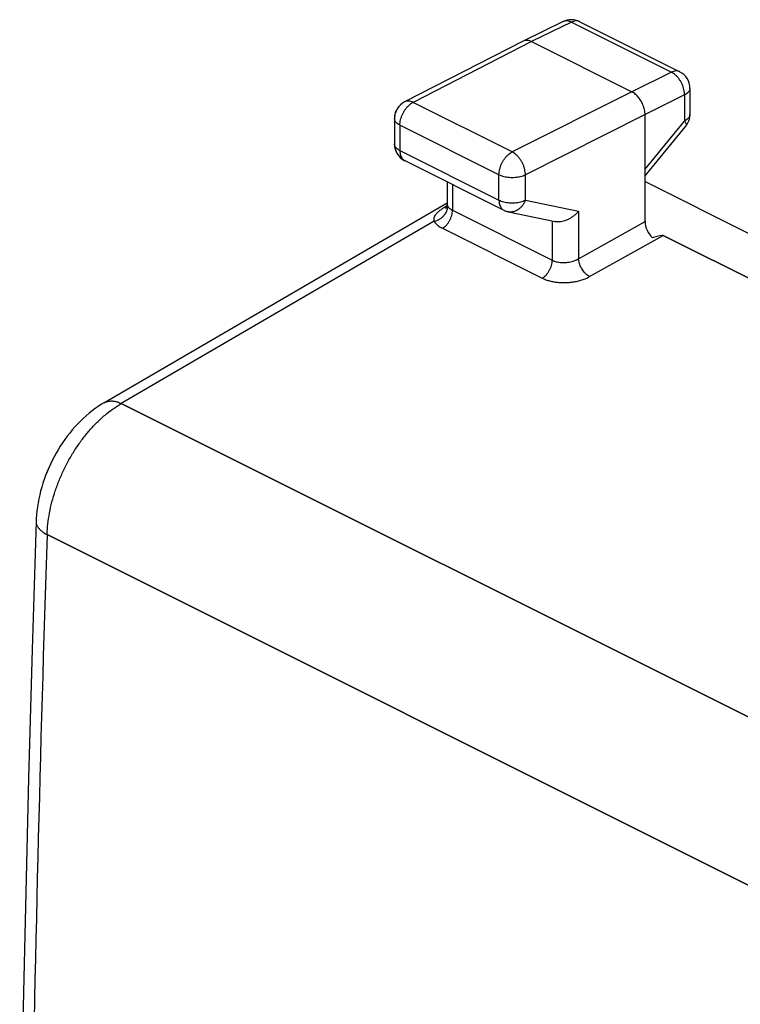
# Model space of a CAD drawing. Units: millimetres. Extents: x -26.5 to 26.4, y -27.8 to 32.5.
# Drawn here: x -23.1 to -13.4, y 9.9 to 23.1 of the extents above; entities that cross this region are included whole.
import ezdxf

# ---------------------------------------------------------------- set-up
doc = ezdxf.new("R2010")
doc.units = ezdxf.units.MM
doc.header["$LTSCALE"] = 16.335
doc.layers.get('0').update_dxf_attribs({"linetype": 'CONTINUOUS'})
doc.layers.add('RACCORDO', color=7, linetype='CONTINUOUS')

msp = doc.modelspace()

# ---------------------------------------------------------------- linework, layer by layer
at = {"color": 7, "linetype": 'CONTINUOUS'}
for p, q in [((-15.808, 23.046), (-16.343, 22.786)), ((-15.587, 23.045), (-14.25, 22.376)), ((-16.345, 22.785), (-17.928, 21.973)), ((-16.343, 22.786), (-16.345, 22.785)), ((-16.232, 22.778), (-14.889, 22.106)), ((-14.112, 22.153), (-14.112, 21.805)), ((-18.064, 21.75), (-18.064, 21.41)), ((-14.712, 20.373), (-14.712, 21.802)), ((-14.712, 20.985), (-14.168, 21.647)), ((-17.926, 21.187), (-16.601, 20.524)), ((-17.361, 20.904), (-17.361, 20.61)), ((-14.712, 20.906), (-13.298, 20.199)), ((-21.95, 17.949), (-17.361, 20.625)), ((-16.54, 20.503), (-15.916, 20.373)), ((-12.488, 19.195), (-14.469, 20.185)), ((-21.95, 17.949), (-21.982, 17.93)), ((-22.854, 16.401), (-22.856, 16.363))]:
    msp.add_line(p, q, dxfattribs=at)
at = {"color": 253, "linetype": 'CONTINUOUS'}
for p, q in [((-15.698, 23.038), (-16.232, 22.778)), ((-15.698, 23.038), (-14.361, 22.37)), ((-16.232, 22.778), (-17.815, 21.966)), ((-14.361, 22.37), (-14.889, 22.106)), ((-14.889, 22.106), (-16.49, 21.304)), ((-14.184, 22.065), (-14.712, 21.802)), ((-14.184, 22.065), (-14.184, 21.717)), ((-16.49, 21.304), (-17.815, 21.966)), ((-14.712, 21.802), (-16.313, 20.999)), ((-17.991, 21.662), (-17.991, 21.322)), ((-16.666, 20.999), (-17.991, 21.662)), ((-14.712, 21.074), (-14.184, 21.717)), ((-17.991, 21.322), (-16.666, 20.659)), ((-16.666, 20.659), (-16.666, 20.999)), ((-16.313, 20.659), (-16.313, 20.999)), ((-17.288, 20.868), (-17.288, 20.523)), ((-17.365, 20.579), (-17.377, 20.573)), ((-16.313, 20.659), (-15.602, 20.51)), ((-17.288, 20.523), (-15.955, 19.856)), ((-15.602, 20.51), (-15.602, 19.876)), ((-17.534, 20.379), (-21.717, 17.94)), ((-17.422, 20.283), (-16.089, 19.616)), ((-15.955, 20.381), (-15.955, 19.856)), ((-15.602, 19.876), (-14.712, 20.373)), ((-15.454, 19.636), (-14.469, 20.185)), ((-21.717, 17.94), (-6.868, 10.516)), ((-22.709, 16.188), (-7.884, 8.776))]:
    msp.add_line(p, q, dxfattribs=at)
at = {"color": 7, "linetype": 'CONTINUOUS'}
for points in [[(-17.377, 20.553), (-17.378, 20.551), (-17.379, 20.549), (-17.38, 20.549), (-17.381, 20.548)], [(-17.361, 20.61), (-17.361, 20.606), (-17.362, 20.6), (-17.362, 20.593), (-17.363, 20.587), (-17.365, 20.581), (-17.366, 20.576), (-17.368, 20.571), (-17.37, 20.566), (-17.372, 20.562), (-17.374, 20.559), (-17.375, 20.556), (-17.377, 20.553)], [(-21.982, 17.93), (-22.025, 17.902), (-22.067, 17.873), (-22.108, 17.842), (-22.148, 17.81), (-22.188, 17.776), (-22.226, 17.741), (-22.264, 17.704), (-22.301, 17.666), (-22.337, 17.627), (-22.372, 17.587), (-22.406, 17.545), (-22.439, 17.503), (-22.471, 17.459), (-22.502, 17.414), (-22.532, 17.369), (-22.561, 17.322), (-22.588, 17.275), (-22.615, 17.227), (-22.64, 17.178), (-22.664, 17.129), (-22.686, 17.079), (-22.708, 17.029), (-22.728, 16.978), (-22.747, 16.926), (-22.764, 16.874), (-22.78, 16.822), (-22.795, 16.77), (-22.808, 16.717), (-22.819, 16.665), (-22.829, 16.612), (-22.838, 16.559), (-22.845, 16.506), (-22.85, 16.453), (-22.854, 16.401)], [(-22.856, 16.363), (-22.909, 14.652), (-22.957, 12.931), (-22.999, 11.212), (-23.037, 9.496), (-23.069, 7.782), (-23.075, 7.373)]]:
    msp.add_lwpolyline(points, dxfattribs=at)
for centre, start, end in [((-15.699, 22.821), 63.4348, 115.9742), ((-14.362, 22.153), 0.0015, 63.435), ((-17.814, 21.75), 117.1585, 179.9965), ((-14.362, 21.805), 320.5922, 359.9994), ((-17.814, 21.41), 179.9969, 243.4414), ((-16.489, 20.748), 243.4332, 245.6801), ((-16.489, 20.748), 245.6795, 254.2977), ((-16.489, 20.748), 254.2973, 257.1578), ((-16.489, 20.748), 257.158, 258.2059)]:
    msp.add_arc(centre, 0.25, start, end, dxfattribs=at)
at = {"color": 253, "linetype": 'CONTINUOUS'}
for centre, radius, start, end in [((-14.185, 21.66), 0.0216, 320.2488, 321.9678), ((-16.873, 19.7), 1.008, 120.0048, 120.9137), ((-17.369, 20.666), 0.093, 265.4238, 271.0055), ((537.317, -2.014), 560.322, 178.13844, 179.02284)]:
    msp.add_arc(centre, radius, start, end, dxfattribs=at)
at = {"color": 7, "linetype": 'CONTINUOUS'}
for centre, major_axis, ratio, start_param, end_param in [((-14.571, 20.302), (-0.089, 0.179), 0.612388, 0.887756, 2.161955), ((-16.799, 19.059), (2.334, 1.123), 0.048321, 0.037369, 0.333662)]:
    msp.add_ellipse(centre, major_axis=major_axis, ratio=ratio, start_param=start_param, end_param=end_param, dxfattribs=at)
at = {"color": 253, "linetype": 'CONTINUOUS'}
for points, knots in [([(-15.698, 23.038), (-15.707, 23.043), (-15.724, 23.05), (-15.751, 23.056), (-15.777, 23.056), (-15.796, 23.052), (-15.806, 23.047), (-15.808, 23.046)], [0, 0, 0, 0, 0.258707, 0.498049, 0.720866, 0.933079, 1, 1, 1, 1]), ([(-15.587, 23.045), (-15.589, 23.046), (-15.599, 23.051), (-15.618, 23.055), (-15.644, 23.056), (-15.671, 23.05), (-15.689, 23.043), (-15.698, 23.038)], [0, 0, 0, 0, 0.0704, 0.281753, 0.503696, 0.742018, 1, 1, 1, 1]), ([(-14.25, 22.376), (-14.252, 22.378), (-14.262, 22.382), (-14.281, 22.387), (-14.307, 22.387), (-14.334, 22.381), (-14.352, 22.374), (-14.361, 22.37)], [0, 0, 0, 0, 0.0704, 0.281753, 0.503696, 0.742018, 1, 1, 1, 1]), ([(-14.184, 22.065), (-14.184, 22.077), (-14.185, 22.101), (-14.192, 22.137), (-14.202, 22.174), (-14.217, 22.21), (-14.235, 22.244), (-14.256, 22.277), (-14.279, 22.306), (-14.305, 22.332), (-14.332, 22.354), (-14.351, 22.365), (-14.361, 22.37)], [0, 0, 0, 0, 0.095286, 0.195445, 0.299225, 0.405161, 0.511669, 0.617133, 0.719998, 0.818841, 0.912502, 1, 1, 1, 1]), ([(-14.112, 22.153), (-14.112, 22.146), (-14.114, 22.133), (-14.123, 22.114), (-14.138, 22.095), (-14.159, 22.079), (-14.175, 22.069), (-14.184, 22.065)], [0, 0, 0, 0, 0.161986, 0.338291, 0.534189, 0.754327, 1, 1, 1, 1]), ([(-17.815, 21.966), (-17.824, 21.971), (-17.842, 21.978), (-17.869, 21.984), (-17.895, 21.984), (-17.915, 21.979), (-17.925, 21.974), (-17.928, 21.973)], [0, 0, 0, 0, 0.255094, 0.490696, 0.709869, 0.918175, 1, 1, 1, 1]), ([(-17.991, 21.662), (-17.991, 21.673), (-17.989, 21.697), (-17.983, 21.733), (-17.972, 21.77), (-17.958, 21.806), (-17.94, 21.84), (-17.919, 21.873), (-17.896, 21.902), (-17.87, 21.928), (-17.844, 21.95), (-17.825, 21.961), (-17.815, 21.966)], [0, 0, 0, 0, 0.095126, 0.195187, 0.298922, 0.404856, 0.511399, 0.616924, 0.719865, 0.818784, 0.912498, 1, 1, 1, 1]), ([(-17.991, 21.662), (-18, 21.666), (-18.016, 21.675), (-18.036, 21.692), (-18.052, 21.71), (-18.062, 21.73), (-18.064, 21.743), (-18.064, 21.75), (-18.064, 21.75)], [0, 0, 0, 0, 0.244264, 0.463241, 0.658107, 0.833327, 0.997172, 1, 1, 1, 1]), ([(-14.112, 21.805), (-14.112, 21.799), (-14.114, 21.785), (-14.123, 21.766), (-14.138, 21.748), (-14.159, 21.731), (-14.175, 21.722), (-14.184, 21.717)], [0, 0, 0, 0, 0.162096, 0.338382, 0.534259, 0.754366, 1, 1, 1, 1]), ([(-14.184, 21.717), (-14.18, 21.711), (-14.172, 21.698), (-14.165, 21.679), (-14.162, 21.663), (-14.164, 21.653), (-14.167, 21.648), (-14.168, 21.647)], [0, 0, 0, 0, 0.320415, 0.58295, 0.789432, 0.951788, 1, 1, 1, 1]), ([(-17.991, 21.322), (-18, 21.326), (-18.016, 21.336), (-18.036, 21.352), (-18.052, 21.37), (-18.062, 21.39), (-18.064, 21.403), (-18.064, 21.41), (-18.064, 21.41)], [0, 0, 0, 0, 0.244235, 0.463188, 0.658038, 0.833246, 0.997078, 1, 1, 1, 1]), ([(-17.991, 21.322), (-17.991, 21.311), (-17.99, 21.291), (-17.984, 21.262), (-17.974, 21.237), (-17.961, 21.215), (-17.945, 21.198), (-17.932, 21.19), (-17.926, 21.187)], [0, 0, 0, 0, 0.198793, 0.384026, 0.555745, 0.715347, 0.865759, 1, 1, 1, 1]), ([(-16.666, 20.999), (-16.666, 21.011), (-16.664, 21.035), (-16.658, 21.071), (-16.647, 21.107), (-16.633, 21.143), (-16.615, 21.178), (-16.594, 21.21), (-16.571, 21.24), (-16.545, 21.266), (-16.519, 21.287), (-16.5, 21.299), (-16.49, 21.304)], [0, 0, 0, 0, 0.095104, 0.195141, 0.29885, 0.40476, 0.51128, 0.616787, 0.719712, 0.818625, 0.912337, 1, 1, 1, 1]), ([(-16.313, 20.999), (-16.313, 21.01), (-16.315, 21.034), (-16.322, 21.07), (-16.332, 21.107), (-16.347, 21.143), (-16.365, 21.178), (-16.386, 21.21), (-16.409, 21.24), (-16.435, 21.266), (-16.462, 21.287), (-16.481, 21.299), (-16.49, 21.304)], [0, 0, 0, 0, 0.095097, 0.195223, 0.299086, 0.405177, 0.511869, 0.617502, 0.720475, 0.819322, 0.912837, 1, 1, 1, 1]), ([(-16.666, 20.999), (-16.656, 20.994), (-16.636, 20.986), (-16.602, 20.976), (-16.566, 20.968), (-16.529, 20.964), (-16.49, 20.962), (-16.451, 20.964), (-16.413, 20.968), (-16.377, 20.975), (-16.344, 20.985), (-16.323, 20.994), (-16.313, 20.999)], [0, 0, 0, 0, 0.088895, 0.184922, 0.286517, 0.391992, 0.499466, 0.606981, 0.712573, 0.814362, 0.910646, 1, 1, 1, 1]), ([(-17.39, 20.565), (-17.4, 20.559), (-17.424, 20.544), (-17.459, 20.52), (-17.492, 20.491), (-17.518, 20.462), (-17.534, 20.433), (-17.539, 20.405), (-17.536, 20.387), (-17.534, 20.379)], [0, 0, 0, 0, 0.139453, 0.331073, 0.507338, 0.661147, 0.788838, 0.897869, 1, 1, 1, 1]), ([(-17.534, 20.379), (-17.522, 20.381), (-17.497, 20.388), (-17.463, 20.404), (-17.431, 20.425), (-17.404, 20.45), (-17.381, 20.479), (-17.364, 20.511), (-17.353, 20.544), (-17.35, 20.566), (-17.35, 20.577)], [0, 0, 0, 0, 0.128687, 0.259115, 0.389746, 0.519017, 0.645517, 0.768156, 0.886318, 1, 1, 1, 1]), ([(-17.361, 20.61), (-17.361, 20.61), (-17.361, 20.605), (-17.358, 20.593), (-17.353, 20.583), (-17.35, 20.577)], [0, 0, 0, 0, 0.01953, 0.475774, 1, 1, 1, 1]), ([(-17.35, 20.577), (-17.348, 20.573), (-17.342, 20.564), (-17.331, 20.552), (-17.318, 20.541), (-17.304, 20.531), (-17.293, 20.526), (-17.288, 20.523)], [0, 0, 0, 0, 0.178119, 0.367872, 0.569183, 0.779943, 1, 1, 1, 1]), ([(-16.666, 20.659), (-16.656, 20.655), (-16.636, 20.646), (-16.602, 20.636), (-16.566, 20.628), (-16.529, 20.624), (-16.49, 20.622), (-16.451, 20.624), (-16.413, 20.628), (-16.377, 20.635), (-16.344, 20.645), (-16.323, 20.654), (-16.313, 20.659)], [0, 0, 0, 0, 0.089063, 0.1851, 0.286701, 0.392172, 0.49964, 0.607142, 0.712718, 0.814482, 0.910741, 1, 1, 1, 1]), ([(-16.666, 20.659), (-16.666, 20.649), (-16.665, 20.629), (-16.659, 20.6), (-16.649, 20.574), (-16.636, 20.553), (-16.62, 20.536), (-16.607, 20.527), (-16.601, 20.524)], [0, 0, 0, 0, 0.19881, 0.384058, 0.555791, 0.715406, 0.865831, 1, 1, 1, 1]), ([(-16.313, 20.659), (-16.318, 20.647), (-16.328, 20.624), (-16.348, 20.592), (-16.372, 20.563), (-16.398, 20.539), (-16.427, 20.521), (-16.457, 20.508), (-16.488, 20.5), (-16.516, 20.499), (-16.533, 20.502), (-16.54, 20.503)], [0, 0, 0, 0, 0.129042, 0.255323, 0.377925, 0.496221, 0.609959, 0.719327, 0.824988, 0.928054, 1, 1, 1, 1]), ([(-17.422, 20.283), (-17.413, 20.288), (-17.394, 20.301), (-17.369, 20.324), (-17.346, 20.352), (-17.326, 20.384), (-17.31, 20.418), (-17.297, 20.453), (-17.29, 20.488), (-17.288, 20.512), (-17.288, 20.523)], [0, 0, 0, 0, 0.112196, 0.232932, 0.360252, 0.49161, 0.624133, 0.754858, 0.880961, 1, 1, 1, 1]), ([(-17.534, 20.379), (-17.53, 20.371), (-17.519, 20.356), (-17.5, 20.335), (-17.477, 20.316), (-17.451, 20.298), (-17.432, 20.288), (-17.422, 20.283)], [0, 0, 0, 0, 0.1758, 0.364737, 0.566391, 0.778324, 1, 1, 1, 1]), ([(-16.089, 19.616), (-16.079, 19.622), (-16.061, 19.634), (-16.036, 19.658), (-16.013, 19.686), (-15.993, 19.717), (-15.976, 19.751), (-15.964, 19.786), (-15.956, 19.822), (-15.955, 19.845), (-15.955, 19.856)], [0, 0, 0, 0, 0.112197, 0.232933, 0.360253, 0.491611, 0.624134, 0.754858, 0.880961, 1, 1, 1, 1]), ([(-15.955, 19.856), (-15.946, 19.852), (-15.928, 19.844), (-15.898, 19.835), (-15.865, 19.829), (-15.831, 19.825), (-15.796, 19.824), (-15.761, 19.826), (-15.726, 19.831), (-15.692, 19.839), (-15.659, 19.849), (-15.629, 19.861), (-15.611, 19.871), (-15.602, 19.876)], [0, 0, 0, 0, 0.078844, 0.164087, 0.254585, 0.348579, 0.444734, 0.541958, 0.63916, 0.735179, 0.828456, 0.917225, 1, 1, 1, 1]), ([(-15.454, 19.636), (-15.463, 19.64), (-15.48, 19.65), (-15.503, 19.67), (-15.526, 19.694), (-15.547, 19.721), (-15.565, 19.75), (-15.58, 19.781), (-15.591, 19.813), (-15.599, 19.845), (-15.602, 19.866), (-15.602, 19.876)], [0, 0, 0, 0, 0.097811, 0.203422, 0.315375, 0.431738, 0.55028, 0.668636, 0.78445, 0.895528, 1, 1, 1, 1]), ([(-16.089, 19.616), (-16.073, 19.609), (-16.04, 19.594), (-15.986, 19.578), (-15.928, 19.566), (-15.867, 19.558), (-15.804, 19.555), (-15.74, 19.557), (-15.677, 19.564), (-15.615, 19.575), (-15.557, 19.591), (-15.503, 19.611), (-15.47, 19.627), (-15.454, 19.636)], [0, 0, 0, 0, 0.079203, 0.165022, 0.256149, 0.350735, 0.447372, 0.544901, 0.642174, 0.737979, 0.830712, 0.918584, 1, 1, 1, 1]), ([(-22.709, 16.188), (-22.708, 16.236), (-22.7, 16.332), (-22.678, 16.477), (-22.645, 16.625), (-22.601, 16.773), (-22.546, 16.919), (-22.482, 17.063), (-22.409, 17.203), (-22.327, 17.337), (-22.238, 17.464), (-22.143, 17.581), (-22.042, 17.689), (-21.937, 17.786), (-21.829, 17.87), (-21.754, 17.918), (-21.717, 17.94)], [0, 0, 0, 0, 0.067997, 0.138406, 0.210839, 0.284837, 0.359911, 0.435542, 0.511198, 0.586347, 0.660471, 0.733072, 0.803694, 0.871934, 0.937451, 1, 1, 1, 1]), ([(-21.95, 17.949), (-21.949, 17.949), (-21.936, 17.957), (-21.908, 17.968), (-21.863, 17.975), (-21.816, 17.973), (-21.766, 17.961), (-21.733, 17.948), (-21.717, 17.94)], [0, 0, 0, 0, 0.011593, 0.187635, 0.370286, 0.564609, 0.773974, 1, 1, 1, 1]), ([(-22.856, 16.363), (-22.856, 16.356), (-22.855, 16.336), (-22.845, 16.306), (-22.823, 16.273), (-22.793, 16.242), (-22.755, 16.213), (-22.725, 16.196), (-22.709, 16.188)], [0, 0, 0, 0, 0.093992, 0.239624, 0.399303, 0.578057, 0.778217, 1, 1, 1, 1])]:
    msp.add_open_spline(points, degree=3, knots=knots, dxfattribs=at)
at = {"color": 7, "linetype": 'CONTINUOUS'}
for points, knots in [([(-16.232, 22.778), (-16.24, 22.782), (-16.257, 22.789), (-16.281, 22.795), (-16.305, 22.796), (-16.326, 22.793), (-16.338, 22.788), (-16.343, 22.786)], [0, 0, 0, 0, 0.236514, 0.456478, 0.662057, 0.857172, 1, 1, 1, 1]), ([(-14.712, 21.802), (-14.712, 21.812), (-14.713, 21.834), (-14.719, 21.867), (-14.728, 21.9), (-14.74, 21.933), (-14.755, 21.965), (-14.772, 21.996), (-14.793, 22.024), (-14.815, 22.05), (-14.838, 22.073), (-14.863, 22.092), (-14.88, 22.102), (-14.889, 22.106)], [0, 0, 0, 0, 0.086298, 0.176772, 0.270494, 0.366377, 0.463236, 0.559842, 0.654978, 0.747492, 0.836354, 0.920721, 1, 1, 1, 1]), ([(-15.602, 20.51), (-15.61, 20.501), (-15.627, 20.483), (-15.654, 20.457), (-15.684, 20.434), (-15.717, 20.414), (-15.751, 20.396), (-15.786, 20.383), (-15.822, 20.373), (-15.858, 20.368), (-15.889, 20.368), (-15.908, 20.371), (-15.916, 20.373)], [0, 0, 0, 0, 0.102139, 0.206986, 0.313619, 0.421033, 0.52818, 0.634009, 0.737513, 0.837812, 0.934262, 1, 1, 1, 1])]:
    msp.add_open_spline(points, degree=3, knots=knots, dxfattribs=at)
at = {"layer": 'RACCORDO', "color": 7, "linetype": 'CONTINUOUS'}
for p, q in [((-15.808, 23.046), (-16.343, 22.786)), ((-15.587, 23.045), (-14.25, 22.376)), ((-16.345, 22.785), (-17.928, 21.973)), ((-16.343, 22.786), (-16.345, 22.785)), ((-16.232, 22.778), (-14.889, 22.106)), ((-14.112, 22.153), (-14.112, 21.805)), ((-18.064, 21.75), (-18.064, 21.41)), ((-14.712, 20.373), (-14.712, 21.802)), ((-14.712, 20.985), (-14.168, 21.647)), ((-17.926, 21.187), (-16.601, 20.524)), ((-17.361, 20.904), (-17.361, 20.61)), ((-14.712, 20.906), (-13.298, 20.199)), ((-21.95, 17.949), (-17.361, 20.625)), ((-16.54, 20.503), (-15.916, 20.373)), ((-14.469, 20.185), (-12.488, 19.195)), ((-21.95, 17.949), (-21.982, 17.93)), ((-22.856, 16.363), (-22.909, 14.652)), ((-22.854, 16.401), (-22.856, 16.363))]:
    msp.add_line(p, q, dxfattribs=at)
at = {"layer": 'RACCORDO', "color": 253, "linetype": 'CONTINUOUS'}
for p, q in [((-15.698, 23.038), (-16.232, 22.778)), ((-15.698, 23.038), (-14.361, 22.37)), ((-16.232, 22.778), (-17.815, 21.966)), ((-14.361, 22.37), (-14.889, 22.106)), ((-14.889, 22.106), (-16.49, 21.304)), ((-14.184, 22.065), (-14.712, 21.802)), ((-14.184, 22.065), (-14.184, 21.717)), ((-16.49, 21.304), (-17.815, 21.966)), ((-14.712, 21.802), (-16.313, 20.999)), ((-17.991, 21.662), (-17.991, 21.322)), ((-16.666, 20.999), (-17.991, 21.662)), ((-14.712, 21.074), (-14.184, 21.717)), ((-17.991, 21.322), (-16.666, 20.659)), ((-16.666, 20.659), (-16.666, 20.999)), ((-16.313, 20.659), (-16.313, 20.999)), ((-17.288, 20.868), (-17.288, 20.523)), ((-17.365, 20.579), (-17.377, 20.573)), ((-16.313, 20.659), (-15.602, 20.51)), ((-17.288, 20.523), (-15.955, 19.856)), ((-15.602, 20.51), (-15.602, 19.876)), ((-17.534, 20.379), (-21.717, 17.94)), ((-17.422, 20.283), (-16.089, 19.616)), ((-15.955, 20.381), (-15.955, 19.856)), ((-15.602, 19.876), (-14.712, 20.373)), ((-15.454, 19.636), (-14.469, 20.185)), ((-6.868, 10.516), (-21.717, 17.94)), ((-7.884, 8.776), (-22.709, 16.188))]:
    msp.add_line(p, q, dxfattribs=at)
at = {"layer": 'RACCORDO', "color": 7, "linetype": 'CONTINUOUS'}
for points in [[(-17.377, 20.553), (-17.378, 20.551), (-17.379, 20.549), (-17.38, 20.549), (-17.381, 20.548)], [(-17.361, 20.61), (-17.361, 20.606), (-17.362, 20.6), (-17.362, 20.593), (-17.363, 20.587), (-17.365, 20.581), (-17.366, 20.576), (-17.368, 20.571), (-17.37, 20.566), (-17.372, 20.562), (-17.374, 20.559), (-17.375, 20.556), (-17.377, 20.553)], [(-21.982, 17.93), (-22.025, 17.902), (-22.067, 17.873), (-22.108, 17.842), (-22.148, 17.81), (-22.188, 17.776), (-22.226, 17.741), (-22.264, 17.704), (-22.301, 17.666), (-22.337, 17.627), (-22.372, 17.587), (-22.406, 17.545), (-22.439, 17.503), (-22.471, 17.459), (-22.502, 17.414), (-22.532, 17.369), (-22.561, 17.322), (-22.588, 17.275), (-22.615, 17.227), (-22.64, 17.178), (-22.664, 17.129), (-22.686, 17.079), (-22.708, 17.028), (-22.728, 16.977), (-22.747, 16.926), (-22.764, 16.874), (-22.78, 16.822), (-22.795, 16.77), (-22.808, 16.717), (-22.819, 16.664), (-22.829, 16.612), (-22.838, 16.559), (-22.845, 16.506), (-22.85, 16.453), (-22.854, 16.401)], [(-22.909, 14.652), (-22.957, 12.931), (-22.999, 11.212), (-23.037, 9.496), (-23.069, 7.782), (-23.075, 7.373)]]:
    msp.add_lwpolyline(points, dxfattribs=at)
for centre, radius, start, end in [((-15.699, 22.821), 0.25, 63.4348, 115.9742), ((-14.362, 22.153), 0.25, 0.0015, 63.435), ((-17.814, 21.75), 0.25, 117.1563, 177.7913), ((-17.815, 21.75), 0.249, 177.785, 179.999), ((-14.362, 21.805), 0.25, 320.5924, 0.0006), ((-17.814, 21.41), 0.25, 180, 241.5026), ((-17.814, 21.41), 0.25, 241.5045, 243.4412), ((-16.489, 20.748), 0.25, 243.4373, 251.3734), ((-16.489, 20.747), 0.249, 251.374, 251.814), ((-16.489, 20.748), 0.25, 251.8145, 254.2983), ((-16.489, 20.748), 0.25, 254.2979, 258.2045)]:
    msp.add_arc(centre, radius, start, end, dxfattribs=at)
at = {"layer": 'RACCORDO', "color": 253, "linetype": 'CONTINUOUS'}
for centre, radius, start, end in [((-14.185, 21.66), 0.0216, 320.2492, 321.9723), ((-16.873, 19.7), 1.008, 120.0048, 120.9137), ((-17.369, 20.666), 0.093, 265.4238, 271.0055), ((537.317, -2.014), 560.322, 178.13844, 179.02284)]:
    msp.add_arc(centre, radius, start, end, dxfattribs=at)
at = {"layer": 'RACCORDO', "color": 7, "linetype": 'CONTINUOUS'}
for centre, major_axis, ratio, start_param, end_param in [((-14.571, 20.302), (-0.089, 0.179), 0.612388, 0.887756, 2.161955), ((-16.799, 19.059), (2.334, 1.123), 0.048321, 0.037369, 0.333662)]:
    msp.add_ellipse(centre, major_axis=major_axis, ratio=ratio, start_param=start_param, end_param=end_param, dxfattribs=at)
at = {"layer": 'RACCORDO', "color": 253, "linetype": 'CONTINUOUS'}
for points, knots in [([(-15.698, 23.038), (-15.707, 23.043), (-15.724, 23.05), (-15.751, 23.056), (-15.777, 23.056), (-15.796, 23.052), (-15.806, 23.047), (-15.808, 23.046)], [0, 0, 0, 0, 0.258707, 0.498049, 0.720866, 0.933079, 1, 1, 1, 1]), ([(-15.587, 23.045), (-15.589, 23.046), (-15.599, 23.051), (-15.618, 23.055), (-15.644, 23.056), (-15.671, 23.05), (-15.689, 23.043), (-15.698, 23.038)], [0, 0, 0, 0, 0.0704, 0.281753, 0.503696, 0.742018, 1, 1, 1, 1]), ([(-14.25, 22.376), (-14.252, 22.378), (-14.262, 22.382), (-14.281, 22.387), (-14.307, 22.387), (-14.334, 22.381), (-14.352, 22.374), (-14.361, 22.37)], [0, 0, 0, 0, 0.0704, 0.281753, 0.503696, 0.742018, 1, 1, 1, 1]), ([(-14.184, 22.065), (-14.184, 22.077), (-14.185, 22.101), (-14.192, 22.137), (-14.202, 22.174), (-14.217, 22.21), (-14.235, 22.244), (-14.256, 22.277), (-14.279, 22.306), (-14.305, 22.332), (-14.332, 22.354), (-14.351, 22.365), (-14.361, 22.37)], [0, 0, 0, 0, 0.095286, 0.195445, 0.299225, 0.405161, 0.511669, 0.617133, 0.719998, 0.818841, 0.912502, 1, 1, 1, 1]), ([(-14.112, 22.153), (-14.112, 22.146), (-14.114, 22.133), (-14.123, 22.114), (-14.138, 22.095), (-14.159, 22.079), (-14.175, 22.069), (-14.184, 22.065)], [0, 0, 0, 0, 0.161986, 0.338291, 0.534189, 0.754327, 1, 1, 1, 1]), ([(-17.815, 21.966), (-17.824, 21.971), (-17.842, 21.978), (-17.869, 21.984), (-17.895, 21.984), (-17.915, 21.979), (-17.925, 21.974), (-17.928, 21.973)], [0, 0, 0, 0, 0.255166, 0.490831, 0.710061, 0.918421, 1, 1, 1, 1]), ([(-17.991, 21.662), (-17.991, 21.673), (-17.989, 21.697), (-17.983, 21.733), (-17.972, 21.77), (-17.958, 21.806), (-17.94, 21.84), (-17.919, 21.873), (-17.896, 21.902), (-17.87, 21.928), (-17.844, 21.95), (-17.825, 21.961), (-17.815, 21.966)], [0, 0, 0, 0, 0.094937, 0.194978, 0.298696, 0.404625, 0.511166, 0.616696, 0.719645, 0.818583, 0.912318, 1, 1, 1, 1]), ([(-17.991, 21.662), (-18, 21.666), (-18.016, 21.675), (-18.036, 21.692), (-18.052, 21.71), (-18.062, 21.73), (-18.064, 21.743), (-18.064, 21.75), (-18.064, 21.75)], [0, 0, 0, 0, 0.244213, 0.463147, 0.657982, 0.833175, 0.996992, 1, 1, 1, 1]), ([(-14.112, 21.805), (-14.112, 21.799), (-14.114, 21.785), (-14.123, 21.766), (-14.138, 21.748), (-14.159, 21.731), (-14.175, 21.722), (-14.184, 21.717)], [0, 0, 0, 0, 0.162242, 0.33855, 0.53444, 0.754564, 1, 1, 1, 1]), ([(-14.184, 21.717), (-14.18, 21.711), (-14.172, 21.698), (-14.165, 21.679), (-14.162, 21.663), (-14.164, 21.653), (-14.167, 21.648), (-14.168, 21.647)], [0, 0, 0, 0, 0.320412, 0.582947, 0.789429, 0.951787, 1, 1, 1, 1]), ([(-17.991, 21.322), (-18, 21.326), (-18.016, 21.336), (-18.036, 21.352), (-18.052, 21.37), (-18.062, 21.39), (-18.064, 21.403), (-18.064, 21.41), (-18.064, 21.41)], [0, 0, 0, 0, 0.244213, 0.463147, 0.657982, 0.833175, 0.996992, 1, 1, 1, 1]), ([(-17.991, 21.322), (-17.991, 21.311), (-17.99, 21.291), (-17.984, 21.262), (-17.974, 21.237), (-17.961, 21.215), (-17.945, 21.198), (-17.932, 21.19), (-17.926, 21.187)], [0, 0, 0, 0, 0.198471, 0.383723, 0.555455, 0.715077, 0.865511, 1, 1, 1, 1]), ([(-16.666, 20.999), (-16.666, 21.011), (-16.664, 21.035), (-16.658, 21.071), (-16.647, 21.107), (-16.633, 21.143), (-16.615, 21.178), (-16.594, 21.21), (-16.571, 21.24), (-16.545, 21.266), (-16.519, 21.287), (-16.5, 21.299), (-16.49, 21.304)], [0, 0, 0, 0, 0.094937, 0.194978, 0.298696, 0.404625, 0.511166, 0.616696, 0.719645, 0.818583, 0.912318, 1, 1, 1, 1]), ([(-16.313, 20.999), (-16.313, 21.01), (-16.315, 21.034), (-16.322, 21.07), (-16.332, 21.107), (-16.347, 21.143), (-16.365, 21.178), (-16.386, 21.21), (-16.409, 21.24), (-16.435, 21.266), (-16.462, 21.287), (-16.481, 21.299), (-16.49, 21.304)], [0, 0, 0, 0, 0.094904, 0.195011, 0.298856, 0.404942, 0.511633, 0.617272, 0.720254, 0.819121, 0.912658, 1, 1, 1, 1]), ([(-16.666, 20.999), (-16.656, 20.994), (-16.636, 20.986), (-16.602, 20.976), (-16.566, 20.968), (-16.529, 20.964), (-16.49, 20.962), (-16.451, 20.964), (-16.413, 20.968), (-16.377, 20.975), (-16.344, 20.985), (-16.323, 20.994), (-16.313, 20.999)], [0, 0, 0, 0, 0.089054, 0.18508, 0.286669, 0.392127, 0.499582, 0.607074, 0.712641, 0.814405, 0.910666, 1, 1, 1, 1]), ([(-17.39, 20.565), (-17.4, 20.559), (-17.424, 20.544), (-17.459, 20.52), (-17.492, 20.491), (-17.518, 20.462), (-17.534, 20.433), (-17.539, 20.405), (-17.536, 20.387), (-17.534, 20.379)], [0, 0, 0, 0, 0.139453, 0.331073, 0.507338, 0.661147, 0.788838, 0.897869, 1, 1, 1, 1]), ([(-17.534, 20.379), (-17.522, 20.381), (-17.497, 20.388), (-17.463, 20.404), (-17.431, 20.425), (-17.404, 20.45), (-17.381, 20.479), (-17.364, 20.511), (-17.353, 20.544), (-17.35, 20.566), (-17.35, 20.577)], [0, 0, 0, 0, 0.128687, 0.259115, 0.389746, 0.519017, 0.645517, 0.768156, 0.886318, 1, 1, 1, 1]), ([(-17.361, 20.61), (-17.361, 20.61), (-17.361, 20.605), (-17.358, 20.593), (-17.353, 20.583), (-17.35, 20.577)], [0, 0, 0, 0, 0.01953, 0.475774, 1, 1, 1, 1]), ([(-17.35, 20.577), (-17.348, 20.573), (-17.342, 20.564), (-17.331, 20.552), (-17.318, 20.541), (-17.304, 20.531), (-17.293, 20.526), (-17.288, 20.523)], [0, 0, 0, 0, 0.178111, 0.367862, 0.569172, 0.779941, 1, 1, 1, 1]), ([(-16.666, 20.659), (-16.656, 20.655), (-16.636, 20.646), (-16.602, 20.636), (-16.566, 20.628), (-16.529, 20.624), (-16.49, 20.622), (-16.451, 20.624), (-16.413, 20.628), (-16.377, 20.635), (-16.344, 20.645), (-16.323, 20.654), (-16.313, 20.659)], [0, 0, 0, 0, 0.089054, 0.18508, 0.286669, 0.392127, 0.499582, 0.607074, 0.712641, 0.814405, 0.910666, 1, 1, 1, 1]), ([(-16.666, 20.659), (-16.666, 20.649), (-16.665, 20.629), (-16.659, 20.6), (-16.649, 20.574), (-16.636, 20.553), (-16.62, 20.536), (-16.607, 20.527), (-16.601, 20.524)], [0, 0, 0, 0, 0.198471, 0.383723, 0.555455, 0.715077, 0.865511, 1, 1, 1, 1]), ([(-16.313, 20.659), (-16.318, 20.647), (-16.328, 20.624), (-16.348, 20.592), (-16.372, 20.563), (-16.398, 20.539), (-16.427, 20.521), (-16.457, 20.508), (-16.488, 20.5), (-16.516, 20.499), (-16.533, 20.502), (-16.54, 20.503)], [0, 0, 0, 0, 0.128939, 0.255227, 0.377836, 0.496147, 0.6099, 0.719282, 0.824956, 0.928035, 1, 1, 1, 1]), ([(-17.422, 20.283), (-17.413, 20.288), (-17.394, 20.301), (-17.369, 20.324), (-17.346, 20.352), (-17.326, 20.384), (-17.31, 20.418), (-17.297, 20.453), (-17.29, 20.488), (-17.288, 20.512), (-17.288, 20.523)], [0, 0, 0, 0, 0.112196, 0.232932, 0.360252, 0.49161, 0.624133, 0.754858, 0.880961, 1, 1, 1, 1]), ([(-17.534, 20.379), (-17.53, 20.371), (-17.519, 20.356), (-17.5, 20.335), (-17.477, 20.316), (-17.451, 20.298), (-17.432, 20.288), (-17.422, 20.283)], [0, 0, 0, 0, 0.175793, 0.364731, 0.56638, 0.77832, 1, 1, 1, 1]), ([(-16.089, 19.616), (-16.079, 19.622), (-16.061, 19.634), (-16.036, 19.658), (-16.013, 19.686), (-15.993, 19.717), (-15.976, 19.751), (-15.964, 19.786), (-15.956, 19.822), (-15.955, 19.845), (-15.955, 19.856)], [0, 0, 0, 0, 0.112197, 0.232933, 0.360253, 0.491611, 0.624134, 0.754858, 0.880961, 1, 1, 1, 1]), ([(-15.955, 19.856), (-15.946, 19.852), (-15.928, 19.844), (-15.898, 19.835), (-15.865, 19.829), (-15.831, 19.825), (-15.796, 19.824), (-15.761, 19.826), (-15.726, 19.831), (-15.692, 19.839), (-15.659, 19.849), (-15.629, 19.861), (-15.611, 19.871), (-15.602, 19.876)], [0, 0, 0, 0, 0.078844, 0.164087, 0.254585, 0.348579, 0.444734, 0.541958, 0.63916, 0.735179, 0.828456, 0.917225, 1, 1, 1, 1]), ([(-15.454, 19.636), (-15.463, 19.64), (-15.48, 19.65), (-15.503, 19.67), (-15.526, 19.694), (-15.547, 19.721), (-15.565, 19.75), (-15.58, 19.781), (-15.591, 19.813), (-15.599, 19.845), (-15.602, 19.866), (-15.602, 19.876)], [0, 0, 0, 0, 0.097811, 0.203422, 0.315375, 0.431738, 0.55028, 0.668636, 0.78445, 0.895528, 1, 1, 1, 1]), ([(-16.089, 19.616), (-16.073, 19.609), (-16.04, 19.594), (-15.986, 19.578), (-15.928, 19.566), (-15.867, 19.558), (-15.804, 19.555), (-15.74, 19.557), (-15.677, 19.564), (-15.615, 19.575), (-15.557, 19.591), (-15.503, 19.611), (-15.47, 19.627), (-15.454, 19.636)], [0, 0, 0, 0, 0.079203, 0.165022, 0.256149, 0.350735, 0.447372, 0.544901, 0.642174, 0.737979, 0.830712, 0.918584, 1, 1, 1, 1]), ([(-22.709, 16.188), (-22.708, 16.236), (-22.7, 16.332), (-22.678, 16.477), (-22.645, 16.625), (-22.601, 16.773), (-22.546, 16.919), (-22.482, 17.063), (-22.409, 17.203), (-22.327, 17.337), (-22.238, 17.464), (-22.143, 17.581), (-22.042, 17.689), (-21.937, 17.786), (-21.829, 17.87), (-21.754, 17.918), (-21.717, 17.94)], [0, 0, 0, 0, 0.067997, 0.138407, 0.210839, 0.284838, 0.359911, 0.435542, 0.511198, 0.586347, 0.660471, 0.733072, 0.803694, 0.871934, 0.937451, 1, 1, 1, 1]), ([(-21.95, 17.949), (-21.949, 17.949), (-21.936, 17.957), (-21.908, 17.968), (-21.863, 17.975), (-21.816, 17.973), (-21.766, 17.961), (-21.733, 17.948), (-21.717, 17.94)], [0, 0, 0, 0, 0.011597, 0.187638, 0.370289, 0.564611, 0.773975, 1, 1, 1, 1]), ([(-22.856, 16.363), (-22.856, 16.356), (-22.855, 16.336), (-22.845, 16.306), (-22.823, 16.273), (-22.793, 16.242), (-22.755, 16.213), (-22.725, 16.196), (-22.709, 16.188)], [0, 0, 0, 0, 0.09399, 0.239623, 0.399302, 0.578056, 0.778216, 1, 1, 1, 1])]:
    msp.add_open_spline(points, degree=3, knots=knots, dxfattribs=at)
at = {"layer": 'RACCORDO', "color": 7, "linetype": 'CONTINUOUS'}
for points, knots in [([(-16.232, 22.778), (-16.24, 22.782), (-16.257, 22.789), (-16.281, 22.795), (-16.305, 22.796), (-16.326, 22.793), (-16.338, 22.788), (-16.343, 22.786)], [0, 0, 0, 0, 0.236514, 0.456478, 0.662057, 0.857172, 1, 1, 1, 1]), ([(-14.712, 21.802), (-14.712, 21.812), (-14.713, 21.834), (-14.719, 21.867), (-14.728, 21.9), (-14.74, 21.933), (-14.755, 21.965), (-14.772, 21.996), (-14.793, 22.024), (-14.815, 22.05), (-14.838, 22.073), (-14.863, 22.092), (-14.88, 22.102), (-14.889, 22.106)], [0, 0, 0, 0, 0.086298, 0.176772, 0.270494, 0.366377, 0.463236, 0.559842, 0.654978, 0.747492, 0.836354, 0.920721, 1, 1, 1, 1]), ([(-15.602, 20.51), (-15.61, 20.501), (-15.627, 20.483), (-15.654, 20.457), (-15.684, 20.434), (-15.717, 20.414), (-15.751, 20.396), (-15.786, 20.383), (-15.822, 20.373), (-15.858, 20.368), (-15.889, 20.368), (-15.908, 20.371), (-15.916, 20.373)], [0, 0, 0, 0, 0.102139, 0.206986, 0.313619, 0.421033, 0.52818, 0.634009, 0.737513, 0.837812, 0.934262, 1, 1, 1, 1])]:
    msp.add_open_spline(points, degree=3, knots=knots, dxfattribs=at)

doc.saveas('drawing.dxf')
